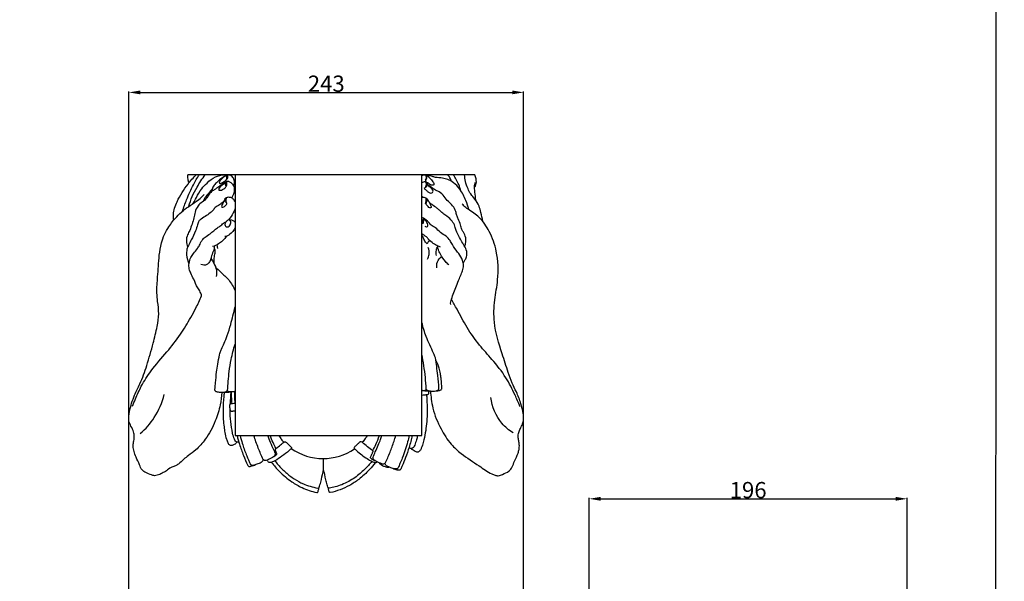
# Model space of a CAD drawing. Units: millimetres. Extents: x -3 to 1105, y -28 to 3255.
# Drawn here: x 499 to 1105, y 1379 to 1725 of the extents above; entities that cross this region are included whole.
import ezdxf

# ---------------------------------------------------------------- set-up
doc = ezdxf.new("R2010")
doc.units = ezdxf.units.MM
doc.layers.add('Kranshteiny', color=7, linetype='Continuous', true_color=0xffffff)
doc.styles.add('Arial', font='arial.ttf')
doc.dimstyles.new('Dimension Style 01', dxfattribs={"dimtxt": 10, "dimasz": 7, "dimexe": 0.5, "dimexo": 0.5, "dimgap": 0.25, "dimtad": 1, "dimtoh": 1, "dimdec": 0, "dimzin": 1, "dimdsep": 46, "dimtxsty": 'Arial', "dimcen": 0.5, "dimazin": 0, "dimtfac": 1, "dimtdec": 4, "dimtix": 1, "dimtmove": 1, "dimatfit": 3, "dimfxl": 0, "dimtolj": 1, "dimtzin": 1, "dimarcsym": 0})

# ---------------------------------------------------------------- blocks, each defined once
blk = doc.blocks.new('*D2414')
at = {"layer": 'Defpoints', "color": 0, "transparency": 16777216}
for p in [(809.33, 1680.27), (566.23, 1272.5), (809.33, 1271.98)]:
    blk.add_point(p, dxfattribs=at)
at = {"layer": 'Kranshteiny', "color": 0, "lineweight": -2, "transparency": 16777216}
for p, q in [((566.23, 1273), (566.23, 1680.77)), ((573.23, 1680.27), (802.33, 1680.27)), ((809.33, 1272.48), (809.33, 1680.77))]:
    blk.add_line(p, q, dxfattribs=at)
at = {"layer": 'Kranshteiny', "color": 0, "transparency": 16777216}
for points in [[(573.23, 1681.43), (573.23, 1679.1), (566.23, 1680.27)], [(802.33, 1681.43), (802.33, 1679.1), (809.33, 1680.27)]]:
    blk.add_solid(points, dxfattribs=at)
at = {"layer": 'Kranshteiny', "color": 0, "transparency": 16777216, "insert": (687.78, 1685.63), "char_height": 10, "attachment_point": 5, "style": 'Arial'}
blk.add_mtext('\\A1;243', dxfattribs=at)
blk = doc.blocks.new('*D2415')
at = {"layer": 'Defpoints', "color": 0, "transparency": 16777216}
for p in [(1045.43, 1430.07), (1045.43, 1370.66), (849.7, 1301.09)]:
    blk.add_point(p, dxfattribs=at)
at = {"layer": 'Kranshteiny', "color": 0, "lineweight": -2, "transparency": 16777216}
for p, q in [((849.7, 1301.59), (849.7, 1430.57)), ((856.7, 1430.07), (1038.43, 1430.07)), ((1045.43, 1371.16), (1045.43, 1430.57))]:
    blk.add_line(p, q, dxfattribs=at)
at = {"layer": 'Kranshteiny', "color": 0, "transparency": 16777216}
for points in [[(856.7, 1431.23), (856.7, 1428.9), (849.7, 1430.07)], [(1038.43, 1431.23), (1038.43, 1428.9), (1045.43, 1430.07)]]:
    blk.add_solid(points, dxfattribs=at)
at = {"layer": 'Kranshteiny', "color": 0, "transparency": 16777216, "insert": (947.56, 1435.42), "char_height": 10, "attachment_point": 5, "style": 'Arial'}
blk.add_mtext('\\A1;196', dxfattribs=at)

msp = doc.modelspace()

# ---------------------------------------------------------------- linework, layer by layer
at = {"layer": 'Kranshteiny'}
for p, q in [((631.64, 1629.6), (602.62, 1629.6)), ((627.08, 1629.31), (626.65, 1629.35)), ((779.3, 1629.6), (746.68, 1629.6)), ((747.47, 1615.62), (746.68, 1616.35)), ((621.06, 1584.09), (620.65, 1586.51)), ((709.93, 1464.84), (709.32, 1465.18)), ((686.14, 1448.18), (686.14, 1454.87))]:
    msp.add_line(p, q, dxfattribs=at)
msp.add_lwpolyline([(746.68, 1629.6), (631.64, 1629.6), (631.64, 1469.02), (746.68, 1469.02), (746.68, 1629.6)], dxfattribs=at)
msp.add_arc((685.85, 1489.45), 34.58, 235.45885, 304.15731, dxfattribs=at)
for points, degree, knots in [([(0, 0), (550, 0), (1100, 0), (1100, 1600), (1100, 3200), (550, 3200), (0, 3200), (0, 1600), (0, 0)], 2, [0, 0, 0, 1092.102933, 1092.102933, 1974.886137, 1974.886137, 3066.98907, 3066.98907, 3949.772275, 3949.772275, 3949.772275]), ([(593.87, 1601.62), (593.69, 1602.73), (593.39, 1606.66), (596.18, 1614.57), (601.45, 1622.6), (605.92, 1627.76), (607.73, 1629.6)], 3, [0, 0, 0, 0, 3.376118, 11.690404, 24.417514, 32.137659, 32.137659, 32.137659, 32.137659]), ([(599.26, 1607.09), (600.03, 1609.48), (602.03, 1615.02), (605.36, 1622.62), (608.31, 1627.6), (609.62, 1629.6)], 3, [0, 0, 0, 0, 7.507998, 17.671895, 24.838336, 24.838336, 24.838336, 24.838336]), ([(629.57, 1615.27), (629.95, 1615.81), (630.78, 1617.3), (631.39, 1619.72), (631.23, 1622.37), (629.87, 1624.27), (628.39, 1624.96), (627.27, 1625.58), (625.9, 1625.16), (624.13, 1623.81), (621.67, 1622.15), (619.01, 1620.44), (616.5, 1618.84), (615.15, 1616.97), (613.96, 1614.55), (611.44, 1612.91), (608.43, 1610.37), (606.87, 1606.77), (606.43, 1602.85), (605.12, 1599.16), (603.97, 1595.59), (602.1, 1592.42), (601.36, 1588.81), (601.94, 1586.23), (602.44, 1585.02)], 3, [0, 0, 0, 0, 1.989071, 5.078368, 7.357156, 9.758212, 11.597499, 12.291412, 13.472231, 15.534439, 19.056742, 22.332027, 25.061736, 27.880259, 29.128793, 33.077003, 36.569605, 40.864964, 44.395608, 48.382024, 52.559879, 55.616005, 59.363056, 63.304148, 63.304148, 63.304148, 63.304148]), ([(603.21, 1624.5), (602.97, 1625.28), (602.6, 1626.97), (602.56, 1628.7), (602.62, 1629.6)], 3, [0, 0, 0, 0, 2.459337, 5.154001, 5.154001, 5.154001, 5.154001]), ([(603.22, 1610.17), (603.73, 1612.21), (605.06, 1616.3), (608.59, 1622.74), (611.41, 1627.14), (613.22, 1629.6)], 3, [0, 0, 0, 0, 6.289657, 12.826428, 21.965653, 21.965653, 21.965653, 21.965653]), ([(605.88, 1611.92), (606.49, 1613.14), (608.15, 1616.17), (610.65, 1620.62), (614.65, 1624.91), (619.15, 1628.52), (623.21, 1629.45), (625.11, 1629.6)], 3, [0, 0, 0, 0, 4.094529, 10.391933, 15.213937, 21.633202, 27.342086, 27.342086, 27.342086, 27.342086]), ([(625.34, 1628.6), (624.47, 1628.14), (622.6, 1626.98), (620.3, 1624.9), (618.55, 1622.98), (617.63, 1621.38), (617.52, 1620.46), (617.53, 1620.03)], 3, [0, 0, 0, 0, 2.95553, 6.562976, 9.282025, 10.719196, 12.008627, 12.008627, 12.008627, 12.008627]), ([(623.35, 1622.91), (623.07, 1622.7), (622.54, 1622.24), (621.92, 1621.49), (621.55, 1620.83), (621.52, 1620.06), (622.38, 1620.05), (623.38, 1620.08), (624.65, 1620.8), (625.64, 1621.59), (626.3, 1622.4), (626.6, 1623.52), (626.68, 1624.4), (626.64, 1624.97)], 3, [0, 0, 0, 0, 1.050028, 2.095966, 2.864778, 3.413497, 3.907831, 4.991976, 6.629883, 8.047167, 8.818727, 9.716629, 11.450091, 11.450091, 11.450091, 11.450091]), ([(626.65, 1629.35), (626.16, 1629.11), (625.16, 1628.54), (623.81, 1627.36), (622.58, 1626.3), (622.01, 1625.27), (621.85, 1624.54), (622.39, 1624.04), (623.45, 1624.42), (624.69, 1625.13), (626.04, 1626.14), (626.78, 1626.95), (627.06, 1627.3)], 3, [0, 0, 0, 0, 1.639286, 3.404042, 5.401512, 6.396617, 6.989187, 7.419359, 8.302052, 9.95002, 11.921827, 13.254302, 13.254302, 13.254302, 13.254302]), ([(626.64, 1624.97), (626.49, 1624.97), (625.75, 1624.92), (624.76, 1624.12), (623.97, 1623.31), (623.47, 1622.96), (623.35, 1622.91)], 3, [0, 0, 0, 0, 0.444271, 2.196678, 3.555716, 3.959458, 3.959458, 3.959458, 3.959458]), ([(626.2, 1622.34), (626.05, 1622.53), (625.57, 1623.33), (625.85, 1624.37), (626.19, 1624.93)], 3, [0, 0, 0, 0, 0.731864, 2.712541, 2.712541, 2.712541, 2.712541]), ([(626.71, 1626.88), (626.57, 1627.28), (626.42, 1628.12), (626.54, 1628.96), (626.65, 1629.35)], 3, [0, 0, 0, 0, 1.27317, 2.494848, 2.494848, 2.494848, 2.494848]), ([(627.06, 1627.3), (627.12, 1627.58), (627.21, 1628.25), (627.16, 1628.93), (627.08, 1629.31)], 3, [0, 0, 0, 0, 0.856826, 2.018714, 2.018714, 2.018714, 2.018714]), ([(630.81, 1622.78), (630.95, 1623.08), (631.29, 1623.98), (631.43, 1625.84), (630.58, 1627.69), (629.43, 1628.78), (628.72, 1629.24), (628.2, 1629.44), (627.68, 1629.48), (627.3, 1629.39), (627.08, 1629.31)], 3, [0, 0, 0, 0, 1.000592, 2.887426, 5.439185, 6.771034, 7.601356, 7.972986, 8.433183, 9.132746, 9.132746, 9.132746, 9.132746]), ([(746.68, 1629.03), (746.86, 1629.17), (747.31, 1629.43), (748.08, 1629.51), (748.61, 1629.46), (748.85, 1629.41)], 3, [0, 0, 0, 0, 0.670019, 1.536759, 2.262774, 2.262774, 2.262774, 2.262774]), ([(749.16, 1624.74), (748.98, 1624.92), (748.47, 1625.26), (747.55, 1624.97), (746.97, 1624.71), (746.68, 1624.52)], 3, [0, 0, 0, 0, 0.762458, 1.664468, 2.698483, 2.698483, 2.698483, 2.698483]), ([(749.04, 1629.47), (749.18, 1628.98), (749.32, 1627.83), (749.01, 1626.71), (748.75, 1626.15)], 3, [0, 0, 0, 0, 1.537899, 3.396775, 3.396775, 3.396775, 3.396775]), ([(748.85, 1629.41), (748.95, 1629.46), (749.24, 1629.53), (749.77, 1629.42), (750.39, 1628.58), (751.36, 1627.62), (752.64, 1626.55), (753.4, 1625.34), (754.01, 1624.43), (754.14, 1623.3), (752.97, 1622.93), (751.79, 1623.38), (750.84, 1624.28), (749.73, 1624.87), (749.13, 1625.33), (748.82, 1625.58)], 3, [0, 0, 0, 0, 0.353631, 0.872693, 1.497934, 3.36922, 5.02947, 6.453793, 7.581198, 8.414547, 9.317034, 10.610027, 12.109953, 13.186261, 14.371465, 14.371465, 14.371465, 14.371465]), ([(748.82, 1625.58), (749.05, 1625.9), (749.6, 1626.88), (749.75, 1628.26), (749.65, 1629.2), (749.61, 1629.42)], 3, [0, 0, 0, 0, 1.183104, 3.32322, 4.012501, 4.012501, 4.012501, 4.012501]), ([(754.98, 1627.96), (754.37, 1628.16), (752.75, 1628.62), (751.09, 1628.91), (750.06, 1629.03)], 3, [0, 0, 0, 0, 1.933143, 5.04177, 5.04177, 5.04177, 5.04177]), ([(775.52, 1608.11), (775.08, 1609.99), (773.65, 1614.41), (770.75, 1620.24), (766.66, 1624.58), (762.83, 1626.65), (759, 1627.56), (756.44, 1627.89), (754.98, 1627.96)], 3, [0, 0, 0, 0, 5.779561, 13.910573, 19.335011, 23.387516, 26.743868, 31.113376, 31.113376, 31.113376, 31.113376]), ([(764.96, 1625.43), (764.71, 1626.21), (764.01, 1627.74), (762.92, 1629.03), (762.3, 1629.6)], 3, [0, 0, 0, 0, 2.458864, 4.982468, 4.982468, 4.982468, 4.982468]), ([(770.75, 1619.63), (770.35, 1620.94), (769.09, 1624.41), (767.31, 1627.67), (766.02, 1629.6)], 3, [0, 0, 0, 0, 4.088439, 11.059654, 11.059654, 11.059654, 11.059654]), ([(784.23, 1600.72), (783.85, 1602.62), (783.06, 1605.78), (782, 1610.63), (779.64, 1614.39), (776.64, 1617.47), (774.9, 1621.31), (773.36, 1625.22), (773.03, 1628.2), (773, 1629.6)], 3, [0, 0, 0, 0, 5.819398, 9.787207, 14.784727, 18.903321, 22.584941, 27.296726, 31.479707, 31.479707, 31.479707, 31.479707]), ([(779.94, 1613.73), (779.81, 1614.63), (779.49, 1617.08), (779.14, 1620.35), (779.09, 1623.28), (779.44, 1624.59), (779.61, 1625.08)], 3, [0, 0, 0, 0, 2.720982, 7.424777, 9.887355, 11.44075, 11.44075, 11.44075, 11.44075]), ([(779.13, 1621.73), (779.46, 1622.21), (780.34, 1623.84), (780.24, 1626.7), (779.66, 1628.77), (779.3, 1629.6)], 3, [0, 0, 0, 0, 1.720008, 5.450913, 8.166885, 8.166885, 8.166885, 8.166885]), ([(617.65, 1621.13), (616.86, 1620.12), (615.46, 1618.31), (613.55, 1616.08), (612.41, 1614.43), (612.03, 1613.5), (611.92, 1613.17)], 3, [0, 0, 0, 0, 3.851683, 6.865832, 8.798889, 9.85317, 9.85317, 9.85317, 9.85317]), ([(749.16, 1624.74), (749.27, 1624.32), (749.44, 1622.99), (748.76, 1621.72), (748.17, 1621.07)], 3, [0, 0, 0, 0, 1.314311, 3.92767, 3.92767, 3.92767, 3.92767]), ([(749.77, 1624.37), (749.88, 1623.95), (749.99, 1622.6), (748.92, 1621.5), (748.17, 1621.07)], 3, [0, 0, 0, 0, 1.289947, 3.888574, 3.888574, 3.888574, 3.888574]), ([(748.17, 1621.07), (748.59, 1620.7), (749.44, 1619.96), (750.54, 1619.05), (751.55, 1618.2), (752.69, 1618.2), (753.63, 1618.91), (753.54, 1620.24), (752.53, 1621.24), (751.34, 1622.08), (750.8, 1622.88), (750.59, 1623.24)], 3, [0, 0, 0, 0, 1.683438, 3.387637, 4.310594, 5.542551, 6.488979, 7.505025, 9.052257, 10.610293, 11.875462, 11.875462, 11.875462, 11.875462]), ([(750.59, 1623.24), (750.46, 1623.48), (750.16, 1623.89), (749.74, 1624.47), (749.34, 1624.68), (749.16, 1624.74)], 3, [0, 0, 0, 0, 0.813921, 1.534392, 2.114184, 2.114184, 2.114184, 2.114184]), ([(772.98, 1585.47), (773.24, 1586.02), (773.83, 1587.71), (773.9, 1590.91), (772.55, 1593.72), (771.11, 1596.19), (770.48, 1599.07), (769.21, 1601.86), (768.04, 1604.54), (767.56, 1607.45), (765.94, 1610.61), (762.75, 1612.98), (760.49, 1616.28), (757.76, 1619.09), (754.52, 1620.17), (752.5, 1621.88), (751.19, 1622.8), (750.59, 1623.24)], 3, [0, 0, 0, 0, 1.826176, 5.36717, 9.218793, 11.013463, 13.924675, 17.962546, 20.214355, 22.647333, 26.791804, 30.422857, 34.385764, 38.771876, 41.859542, 44.414849, 46.651336, 46.651336, 46.651336, 46.651336]), ([(623.5, 1495.57), (623.35, 1493.01), (622.56, 1487.01), (619.47, 1477.1), (614.35, 1467.6), (608.33, 1460.62), (603.47, 1457.03), (599.73, 1454.4), (597.4, 1451.61), (594.56, 1450.11), (591.76, 1449.31), (589.54, 1447.28), (586.63, 1445.76), (584.24, 1444.6), (581.9, 1444.13), (579.55, 1444.98), (576.92, 1445.95), (573.96, 1447.83), (572.65, 1451.61), (570.75, 1455.22), (569.4, 1459.09), (568.68, 1462.25), (569.16, 1465.29), (569.77, 1468.19), (569.24, 1471.61), (567.52, 1474.63), (565.74, 1478.69), (566.77, 1485.48), (569.12, 1493.07), (573.91, 1502.06), (577.58, 1512.82), (580.98, 1524.68), (583.58, 1535.27), (584.97, 1543.89), (583.99, 1550.77), (583.23, 1558.29), (584.13, 1567.84), (584.63, 1578.11), (586.14, 1588.76), (590, 1596.91), (596.21, 1604.62), (602.59, 1610.07), (608.91, 1613.67), (611.5, 1616.28), (612.51, 1617.43)], 3, [0, 0, 0, 0, 7.678234, 18.074362, 30.994521, 39.763623, 45.460577, 49.102784, 53.423873, 56.206393, 58.600265, 62.078507, 64.998824, 68.423598, 70.063404, 71.952594, 75.722323, 78.655134, 81.993412, 87.303894, 91.008609, 94.276124, 96.844962, 100.150459, 103.126208, 106.960053, 110.560105, 116.145143, 126.840779, 134.504669, 146.58394, 160.85897, 171.483088, 179.364481, 186.811032, 192.181208, 202.039688, 215.435479, 223.102007, 234.129327, 241.938934, 252.723442, 259.071885, 263.651225, 263.651225, 263.651225, 263.651225]), ([(624.99, 1613.73), (624.61, 1613.21), (623.55, 1611.97), (621.32, 1610.57), (619.06, 1609.37), (618.12, 1607.57), (616.46, 1606.12), (613.94, 1604.35), (611.25, 1602.74), (608.96, 1601.04), (608.53, 1598.18), (606.98, 1594.38), (605.13, 1590.06), (603.02, 1586.48), (601.76, 1583.41), (601.66, 1579.43), (602.44, 1576.38), (603.26, 1574.66)], 3, [0, 0, 0, 0, 1.940513, 4.838211, 7.918538, 9.277013, 10.800126, 14.47692, 18.486885, 20.366373, 22.661639, 26.692606, 32.819041, 36.659801, 39.18064, 42.668254, 48.40398, 48.40398, 48.40398, 48.40398]), ([(626.44, 1615.33), (626.29, 1615.31), (626.03, 1615.24), (625.53, 1615.14), (625.3, 1614.47), (624.92, 1613.56), (624.44, 1612.42), (623.73, 1611.44), (623.38, 1610.62), (623.16, 1609.6), (624.28, 1609.49), (625.17, 1610.09), (625.99, 1610.77), (626.7, 1611.64), (626.27, 1612.54), (626.14, 1613.63), (626.21, 1614.47), (626.33, 1614.93)], 3, [0, 0, 0, 0, 0.448999, 0.830826, 1.427892, 2.356709, 3.899789, 5.080018, 5.912132, 6.774517, 7.448016, 8.591347, 9.991152, 10.744106, 11.626779, 12.673453, 14.091667, 14.091667, 14.091667, 14.091667]), ([(626.48, 1612.08), (626.18, 1612.27), (625.29, 1613.04), (625.36, 1614.38), (625.61, 1615.1)], 3, [0, 0, 0, 0, 1.055404, 3.345096, 3.345096, 3.345096, 3.345096]), ([(631.64, 1612.86), (631.49, 1613.21), (631.01, 1614.06), (629.93, 1615.3), (628.36, 1615.63), (627.13, 1615.8), (626.59, 1615.47), (626.44, 1615.33)], 3, [0, 0, 0, 0, 1.163874, 2.926781, 4.682491, 5.874151, 6.492656, 6.492656, 6.492656, 6.492656]), ([(772.13, 1575.1), (772.37, 1575.59), (772.9, 1576.7), (774.19, 1578.61), (774.71, 1581.71), (773.35, 1585.07), (771.19, 1588.24), (769.52, 1591.72), (767.82, 1594.85), (767.06, 1598.13), (765.27, 1601.33), (762.51, 1603.88), (759.53, 1605.61), (757.73, 1607.59), (755.57, 1609.42), (753.44, 1610.78), (751.39, 1612.3), (750.57, 1613.98), (749.12, 1615.59), (747.53, 1615.7), (746.68, 1615.55)], 3, [0, 0, 0, 0, 1.634499, 3.694939, 6.896245, 10.534961, 14.27932, 18.41001, 22.092482, 24.910402, 28.449551, 32.894511, 36.029461, 38.721465, 40.855986, 44.492326, 46.346325, 48.370384, 50.026684, 52.608115, 52.608115, 52.608115, 52.608115]), ([(748.82, 1615.4), (748.99, 1614.79), (749.15, 1613.52), (748.9, 1612.27), (748.7, 1611.68)], 3, [0, 0, 0, 0, 1.894303, 3.766003, 3.766003, 3.766003, 3.766003]), ([(749.61, 1614.95), (749.7, 1614.43), (749.73, 1613.28), (749.31, 1612.21), (749.01, 1611.7)], 3, [0, 0, 0, 0, 1.585129, 3.361401, 3.361401, 3.361401, 3.361401]), ([(751.03, 1613.08), (751.24, 1612.55), (751.62, 1611.49), (752.23, 1610.41), (752.46, 1609.24), (751.27, 1608.95), (750.46, 1610.44), (749.51, 1611.13), (749.01, 1611.7)], 3, [0, 0, 0, 0, 1.693431, 3.289707, 3.986584, 4.659943, 6.085857, 8.344744, 8.344744, 8.344744, 8.344744]), ([(631.64, 1608.82), (631.34, 1607.88), (630.34, 1605.38), (628.8, 1603.13), (627.68, 1601.87)], 3, [0, 0, 0, 0, 2.962759, 8.04342, 8.04342, 8.04342, 8.04342]), ([(751.92, 1496.43), (752.05, 1494.77), (752.47, 1491.23), (753.66, 1483.17), (757.87, 1473.71), (763.7, 1464.08), (772.09, 1456.72), (779.53, 1451.98), (785.71, 1447.69), (788.96, 1445.59), (791.68, 1444.56), (793.99, 1444.04), (796.83, 1445.46), (800.28, 1446.49), (802.4, 1449.92), (803.89, 1453.74), (805.69, 1457.23), (806.59, 1460.67), (806.78, 1463.22), (806.29, 1465.77), (805.83, 1468.24), (806.14, 1470.91), (807.38, 1473.46), (808.68, 1476.02), (809.51, 1479.16), (809.08, 1483.43), (807.58, 1489.14), (805.24, 1495.42), (801.98, 1501.51), (799.23, 1509.41), (795.38, 1521.79), (790.55, 1536.54), (791.21, 1552.16), (794.03, 1566.47), (793.55, 1581.1), (788.95, 1594.17), (782.83, 1603.23), (776.99, 1607.12), (773.32, 1609.59), (772.2, 1610.74), (771.54, 1611.56)], 3, [0, 0, 0, 0, 5.005474, 10.679689, 24.360754, 35.712991, 44.160568, 57.542676, 62.169407, 66.776282, 69.022349, 70.955609, 73.593216, 78.253095, 81.303488, 85.207786, 90.667927, 92.98644, 95.835264, 98.251839, 100.736007, 103.359393, 106.133459, 109.181323, 111.986713, 115.719761, 121.892858, 129.691243, 135.76261, 142.576333, 154.699059, 174.787431, 188.50302, 201.002434, 218.621117, 231.527552, 242.221665, 250.704741, 252.337554, 255.478088, 255.478088, 255.478088, 255.478088]), ([(611.05, 1554.99), (610.85, 1555.79), (610.28, 1557.57), (608.05, 1560.68), (606.49, 1564.74), (604.51, 1568.49), (603.22, 1571.72), (603.09, 1575.17), (604.2, 1578.47), (606.31, 1581.31), (608.14, 1583.78), (609.69, 1585.91), (610.43, 1587.74), (611.35, 1589.51), (613.4, 1591.42), (616.88, 1593.49), (619.81, 1596.33), (623.01, 1598.33), (624.51, 1599.88), (626.28, 1600.63), (627.05, 1601.79), (629.34, 1602.23), (630.9, 1601.18), (631.64, 1600.22)], 3, [0, 0, 0, 0, 2.474523, 5.559412, 11.3924, 15.435113, 18.281248, 21.74948, 25.550826, 28.460645, 32.322731, 34.808393, 36.305623, 38.220628, 40.755435, 44.547756, 50.362681, 52.88246, 55.865166, 56.677711, 58.596292, 59.697953, 63.330666, 63.330666, 63.330666, 63.330666]), ([(626.01, 1600.6), (625.66, 1600.11), (625.35, 1599.19), (625.48, 1597.63), (627.25, 1597.15), (628.66, 1598.39), (628.96, 1599.93), (628.98, 1601.41), (628.06, 1601.79), (627.68, 1601.87)], 3, [0, 0, 0, 0, 1.788287, 2.861588, 4.176651, 6.279845, 7.613024, 8.992108, 10.157832, 10.157832, 10.157832, 10.157832]), ([(764.44, 1549.75), (764.37, 1550.3), (764.35, 1551.39), (765.6, 1555.21), (767.58, 1559.86), (769.57, 1565.28), (771.04, 1568.85), (772.33, 1572), (772.24, 1575.19), (771.25, 1578.75), (768.35, 1582.17), (765.84, 1585.76), (763.98, 1589.35), (761.48, 1591.93), (757.99, 1593.91), (755.43, 1596.81), (752.2, 1598.42), (750.19, 1601.42), (747.94, 1602.64), (746.68, 1603.2)], 3, [0, 0, 0, 0, 1.663854, 3.202032, 11.970878, 16.88157, 20.472341, 23.600842, 26.973519, 29.833564, 34.523513, 40.186219, 43.008899, 46.603329, 50.770513, 54.935418, 58.041212, 61.354939, 65.478584, 65.478584, 65.478584, 65.478584]), ([(747.1, 1602.1), (747.12, 1601.72), (747.11, 1600.92), (746.97, 1600.13), (746.88, 1599.73)], 3, [0, 0, 0, 0, 1.142268, 2.388115, 2.388115, 2.388115, 2.388115]), ([(747.53, 1602.33), (747.59, 1602), (747.68, 1601.02), (747.52, 1600.04), (747.31, 1599.43)], 3, [0, 0, 0, 0, 1.011243, 2.933414, 2.933414, 2.933414, 2.933414]), ([(748.4, 1597.86), (748.71, 1597.65), (749.27, 1597.47), (750.32, 1597.55), (750.53, 1598.95), (749.74, 1600.17), (748.9, 1601.57), (747.97, 1602.13), (747.53, 1602.33)], 3, [0, 0, 0, 0, 1.12024, 1.750481, 2.82217, 4.461643, 6.16523, 7.620279, 7.620279, 7.620279, 7.620279]), ([(631.64, 1596.94), (631.27, 1596.15), (630.25, 1594.42), (628.47, 1592.94), (626.84, 1591.69), (625.86, 1591.53), (625.26, 1591.55)], 3, [0, 0, 0, 0, 2.60593, 5.925917, 6.895805, 8.717415, 8.717415, 8.717415, 8.717415]), ([(626.14, 1591.61), (625.89, 1591.2), (625.18, 1590.14), (623.66, 1588.53), (621.2, 1586.64), (619.04, 1585.72), (617.72, 1585.36)], 3, [0, 0, 0, 0, 1.441219, 3.822781, 6.594183, 10.721786, 10.721786, 10.721786, 10.721786]), ([(749.52, 1591.45), (748.99, 1591.7), (748, 1592.25), (747.1, 1592.93), (746.68, 1593.28)], 3, [0, 0, 0, 0, 1.756676, 3.380713, 3.380713, 3.380713, 3.380713]), ([(749.93, 1587.14), (749.55, 1587.42), (748.51, 1588.32), (747.74, 1590.39), (746.99, 1591.87), (746.68, 1592.6)], 3, [0, 0, 0, 0, 1.399195, 4.065041, 6.429366, 6.429366, 6.429366, 6.429366]), ([(758.14, 1585.02), (757.58, 1585.2), (756.03, 1585.79), (753.43, 1587.28), (751.11, 1589.33), (749.89, 1590.91), (749.52, 1591.45)], 3, [0, 0, 0, 0, 1.738939, 4.963005, 8.954366, 10.931366, 10.931366, 10.931366, 10.931366]), ([(751.47, 1589.1), (751.25, 1588.93), (750.62, 1588.36), (750.16, 1587.65), (749.93, 1587.14)], 3, [0, 0, 0, 0, 0.844174, 2.505341, 2.505341, 2.505341, 2.505341]), ([(618.87, 1585.72), (618.87, 1585.17), (618.79, 1583.34), (617.46, 1581.21), (617.03, 1578.75), (616.39, 1576.78), (615.64, 1575.5), (615.13, 1574.83)], 3, [0, 0, 0, 0, 1.6463, 5.415003, 7.252567, 9.095539, 11.625694, 11.625694, 11.625694, 11.625694]), ([(618.91, 1574.23), (618.75, 1575.06), (618.55, 1576.95), (618.99, 1579.82), (619.71, 1582.51), (619.1, 1584.1), (618.82, 1584.64)], 3, [0, 0, 0, 0, 2.523208, 5.6448, 8.733594, 10.557774, 10.557774, 10.557774, 10.557774]), ([(750.15, 1577.66), (750.6, 1578.56), (751.37, 1580.9), (751.06, 1583.4), (750.62, 1584.73)], 3, [0, 0, 0, 0, 3.015273, 7.22632, 7.22632, 7.22632, 7.22632]), ([(755.6, 1579.78), (755.4, 1580.87), (755.37, 1582.93), (756.08, 1584.85), (756.51, 1585.64)], 3, [0, 0, 0, 0, 3.327708, 6.022894, 6.022894, 6.022894, 6.022894]), ([(763.32, 1574.11), (762.54, 1574.74), (760.46, 1576.63), (758.66, 1579.69), (756.91, 1582.8), (756.57, 1584.58), (756.51, 1585.64)], 3, [0, 0, 0, 0, 3.006395, 8.374677, 10.526393, 13.691602, 13.691602, 13.691602, 13.691602]), ([(616.78, 1578.01), (617.4, 1577.06), (618.64, 1574.78), (620.54, 1571.16), (620.3, 1568.19), (619.98, 1566.85)], 3, [0, 0, 0, 0, 3.41819, 7.828463, 11.948506, 11.948506, 11.948506, 11.948506]), ([(755.82, 1572.36), (755.69, 1573.53), (755.91, 1576.27), (757.79, 1578.38), (758.96, 1579.21)], 3, [0, 0, 0, 0, 3.530857, 7.854374, 7.854374, 7.854374, 7.854374]), ([(615.13, 1574.83), (614.89, 1574.6), (613.61, 1573.62), (611.72, 1573.84), (610.58, 1574.36)], 3, [0, 0, 0, 0, 0.990865, 4.744222, 4.744222, 4.744222, 4.744222]), ([(619.62, 1572.73), (620.74, 1571.68), (623.43, 1569.04), (628.25, 1564.81), (630.63, 1560.48), (631.64, 1558.07)], 3, [0, 0, 0, 0, 4.618941, 11.315581, 19.121926, 19.121926, 19.121926, 19.121926]), ([(568.46, 1487.04), (569.05, 1488.58), (570.74, 1492.74), (574.1, 1500.24), (580.44, 1510.1), (589.45, 1520), (597.98, 1530.76), (603.46, 1540.08), (607.84, 1547.95), (609.95, 1552.44), (611.05, 1554.99)], 3, [0, 0, 0, 0, 4.943527, 13.473904, 24.614069, 39.941056, 53.567861, 65.737947, 72.298495, 80.606212, 80.606212, 80.606212, 80.606212]), ([(807.08, 1486.89), (806.13, 1489.27), (803.48, 1495.29), (798.43, 1505.45), (790.41, 1515.32), (781.67, 1524.98), (774.31, 1535.26), (769.3, 1545.1), (766.01, 1550.85), (764.85, 1552.9)], 3, [0, 0, 0, 0, 7.693911, 19.743095, 33.890913, 45.626366, 58.852155, 71.654121, 78.721273, 78.721273, 78.721273, 78.721273]), ([(622.09, 1518.76), (622.21, 1519.24), (622.53, 1520.43), (623.58, 1522.74), (625.04, 1526.17), (627.2, 1531.12), (629.3, 1538.65), (630.85, 1544.55), (631.64, 1548.18)], 3, [0, 0, 0, 0, 1.490348, 3.68718, 7.594037, 12.684449, 19.858465, 30.99497, 30.99497, 30.99497, 30.99497]), ([(754.95, 1516.91), (754.59, 1517.83), (753.54, 1520.49), (751.55, 1524.77), (748.76, 1530.96), (747.36, 1535.69), (746.68, 1538.66)], 3, [0, 0, 0, 0, 2.942313, 8.567575, 14.163514, 23.299101, 23.299101, 23.299101, 23.299101]), ([(626.98, 1496.74), (627.13, 1498.66), (627.49, 1502.57), (627.92, 1509), (629.28, 1516.64), (630.69, 1522.2), (631.64, 1525.29)], 3, [0, 0, 0, 0, 5.7786, 11.800093, 19.312098, 29.008547, 29.008547, 29.008547, 29.008547]), ([(626.98, 1496.74), (626.82, 1496.55), (626.34, 1496.1), (625.21, 1495.59), (623.7, 1495.58), (622.18, 1495.53), (620.93, 1495.68), (620.08, 1495.94), (619.57, 1496.26), (619.27, 1496.63), (619.23, 1497.05), (619.23, 1497.56), (619.38, 1499.02), (619.69, 1502.6), (620.12, 1507.5), (620.98, 1513.28), (621.66, 1516.81), (622.09, 1518.76)], 3, [0, 0, 0, 0, 0.742081, 1.946696, 3.604791, 5.217765, 6.537954, 7.357314, 7.861033, 8.333522, 8.719795, 9.075411, 9.890725, 13.104575, 19.859306, 24.641672, 30.631544, 30.631544, 30.631544, 30.631544]), ([(749.36, 1497.61), (749.22, 1500.02), (748.66, 1507.22), (747.6, 1514.37), (746.68, 1519.1)], 3, [0, 0, 0, 0, 7.226018, 21.660821, 21.660821, 21.660821, 21.660821]), ([(757.15, 1497.9), (756.97, 1500.62), (756.42, 1506.98), (755.55, 1513.31), (754.95, 1516.91)], 3, [0, 0, 0, 0, 8.193936, 19.150814, 19.150814, 19.150814, 19.150814]), ([(755.73, 1496.63), (756.01, 1496.6), (756.61, 1496.6), (757.51, 1496.72), (758.29, 1496.96), (758.9, 1497.44), (758.94, 1498.11), (759.02, 1499.18), (758.76, 1501.28), (758.56, 1504.05), (758.08, 1507.35), (757.44, 1510.25), (756.48, 1513.08), (755.66, 1514.68), (755.18, 1515.49)], 3, [0, 0, 0, 0, 0.847212, 1.783013, 2.70317, 3.332073, 3.914918, 4.601807, 6.600687, 10.185987, 12.984384, 16.567525, 19.093919, 21.93241, 21.93241, 21.93241, 21.93241]), ([(746.68, 1496.74), (746.96, 1496.73), (747.62, 1496.77), (748.68, 1496.73), (749.19, 1497.33), (749.36, 1497.61)], 3, [0, 0, 0, 0, 0.833987, 2.001474, 2.980408, 2.980408, 2.980408, 2.980408]), ([(749.36, 1497.61), (749.49, 1497.4), (750, 1496.75), (751.6, 1496.39), (753.46, 1496.38), (755.19, 1496.43), (756.32, 1496.81), (757.04, 1497.24), (757.14, 1497.7), (757.15, 1497.9)], 3, [0, 0, 0, 0, 0.756511, 2.402958, 4.600136, 6.42573, 7.52163, 8.192752, 8.797998, 8.797998, 8.797998, 8.797998]), ([(573.24, 1470.26), (576.55, 1473.1), (583, 1480.33), (586.74, 1489.34), (587.97, 1494.38)], 3, [0, 0, 0, 0, 13.070545, 28.61456, 28.61456, 28.61456, 28.61456]), ([(632.83, 1465.01), (632.69, 1464.81), (632.34, 1464.35), (631.6, 1463.75), (630.72, 1463.27), (629.89, 1462.97), (629.14, 1462.86), (628.44, 1463.06), (627.74, 1463.59), (627.13, 1464.85), (626.27, 1467.27), (625.59, 1470.59), (624.93, 1474.72), (624.46, 1479.34), (624.36, 1485.6), (624.7, 1491.12), (625.04, 1494.71), (625.13, 1495.55)], 3, [0, 0, 0, 0, 0.731697, 1.724851, 2.829977, 3.711644, 4.373968, 5.06782, 5.839381, 6.936818, 9.182458, 13.58225, 17.051097, 21.724022, 27.517154, 35.792875, 38.322066, 38.322066, 38.322066, 38.322066]), ([(629.18, 1495.86), (628.99, 1495.8), (628.21, 1495.56), (626.68, 1495.43), (625.35, 1495.5), (624.66, 1495.61)], 3, [0, 0, 0, 0, 0.584196, 2.458719, 4.558115, 4.558115, 4.558115, 4.558115]), ([(631.64, 1496.16), (631.43, 1496.11), (630.68, 1495.94), (629.54, 1495.87), (628.36, 1495.83), (627.5, 1496.15), (627.13, 1496.52), (626.98, 1496.74)], 3, [0, 0, 0, 0, 0.650194, 2.282997, 3.452554, 4.14831, 4.956769, 4.956769, 4.956769, 4.956769]), ([(628.75, 1488.58), (628.82, 1490.09), (628.96, 1492.52), (629.15, 1494.94), (629.24, 1495.87)], 3, [0, 0, 0, 0, 4.513623, 7.297926, 7.297926, 7.297926, 7.297926]), ([(629.77, 1488.81), (629.68, 1489.85), (629.51, 1492.2), (629.44, 1494.55), (629.42, 1495.87)], 3, [0, 0, 0, 0, 3.109653, 7.071144, 7.071144, 7.071144, 7.071144]), ([(631.16, 1496.05), (631.18, 1495.01), (631.27, 1492.64), (631.41, 1490.27), (631.5, 1488.95)], 3, [0, 0, 0, 0, 3.126492, 7.116347, 7.116347, 7.116347, 7.116347]), ([(749.54, 1494.21), (749.61, 1493.32), (749.76, 1490.93), (749.84, 1486.96), (749.95, 1481.82), (749.61, 1476.38), (748.81, 1470.53), (747.75, 1465.57), (746.62, 1461.87), (745.71, 1459.97), (745.01, 1459.11), (744.32, 1458.73), (743.45, 1458.74), (742.41, 1459.18), (741.23, 1459.85), (740.6, 1460.64), (740.36, 1461.03)], 3, [0, 0, 0, 0, 2.698204, 7.175252, 11.907668, 18.101521, 23.500641, 29.61879, 33.314414, 35.081465, 35.883014, 36.619588, 37.362168, 38.393269, 39.988749, 41.36456, 41.36456, 41.36456, 41.36456]), ([(746.68, 1493.97), (747.2, 1494), (748.09, 1494.07), (749.17, 1494.15), (749.93, 1494.27), (750.45, 1494.35), (750.81, 1494.69), (750.97, 1495.21), (751.04, 1495.78), (751.05, 1496.2), (751.05, 1496.34)], 3, [0, 0, 0, 0, 1.537859, 2.683644, 3.236329, 3.889962, 4.19068, 4.648162, 5.493886, 5.912579, 5.912579, 5.912579, 5.912579]), ([(751.75, 1496.44), (751.52, 1496.4), (750.74, 1496.28), (749.13, 1496.32), (747.77, 1496.53), (746.99, 1496.74)], 3, [0, 0, 0, 0, 0.709394, 2.381667, 4.803099, 4.803099, 4.803099, 4.803099]), ([(802.84, 1470.64), (800.28, 1472.25), (793.39, 1477.97), (789.91, 1486.74), (789.08, 1492.46)], 3, [0, 0, 0, 0, 9.061454, 26.406506, 26.406506, 26.406506, 26.406506]), ([(631.64, 1484.05), (631.17, 1483.99), (630.53, 1483.93), (629.81, 1483.91), (629.49, 1483.88), (629.25, 1483.9), (628.99, 1484.04), (628.77, 1484.39), (628.56, 1485.16), (628.4, 1486.27), (628.42, 1487.39), (628.49, 1488.13), (628.65, 1488.5), (628.85, 1488.68), (629.13, 1488.77), (629.53, 1488.79), (630.39, 1488.86), (631.12, 1488.92), (631.64, 1488.96)], 3, [0, 0, 0, 0, 1.423593, 1.91604, 2.164121, 2.377396, 2.638335, 3.007082, 3.567107, 5.041643, 6.358479, 6.926669, 7.249142, 7.544064, 7.731312, 8.099309, 8.757388, 10.308823, 10.308823, 10.308823, 10.308823]), ([(633.96, 1465.08), (633.89, 1465.05), (633.61, 1464.94), (633.1, 1464.93), (632.41, 1465.13), (631.65, 1465.69), (630.83, 1467.57), (629.22, 1473.84), (628.51, 1480), (628.71, 1484.79)], 3, [0, 0, 0, 0, 0.214995, 0.904645, 1.487813, 2.342352, 3.63518, 7.502155, 21.877116, 21.877116, 21.877116, 21.877116]), ([(632.88, 1469.02), (633.33, 1467.23), (634.49, 1463.11), (636.66, 1456.94), (638.49, 1452.64), (639.44, 1450.6)], 3, [0, 0, 0, 0, 5.546607, 12.840315, 19.579429, 19.579429, 19.579429, 19.579429]), ([(634.74, 1469.02), (635.14, 1467.41), (636.24, 1463.46), (637.94, 1458.63), (639.54, 1454.76), (640.34, 1452.88), (640.81, 1451.75), (641.17, 1451.19), (641.69, 1450.84), (642.43, 1450.82), (643.26, 1450.92), (644.25, 1451.15), (645.36, 1451.52), (646.54, 1452.01), (647.56, 1452.52), (648.32, 1452.9), (648.83, 1453.48), (648.93, 1453.99), (648.92, 1454.3)], 3, [0, 0, 0, 0, 4.977002, 12.306434, 15.337622, 17.54269, 18.412447, 19.017395, 19.539738, 20.198646, 21.18328, 22.047855, 23.255621, 24.687064, 25.873403, 26.694112, 27.206594, 28.141506, 28.141506, 28.141506, 28.141506]), ([(648.92, 1454.3), (647.84, 1456.6), (645.76, 1461.44), (644.02, 1466.42), (643.22, 1469.02)], 3, [0, 0, 0, 0, 7.613741, 15.793457, 15.793457, 15.793457, 15.793457]), ([(648.92, 1454.3), (649.02, 1454.21), (649.35, 1453.97), (650.05, 1453.77), (651.06, 1453.93), (652.23, 1454.48), (653.43, 1454.95), (654.54, 1455.5), (655.4, 1456.16), (656.22, 1456.75), (656.52, 1457.56), (656.26, 1458.59), (655.14, 1460.91), (653.5, 1464.5), (652.29, 1467.58), (651.75, 1469.02)], 3, [0, 0, 0, 0, 0.414213, 1.218283, 2.108967, 3.402287, 5.079996, 5.995639, 7.103061, 8.325496, 8.933851, 9.559613, 11.422441, 16.727881, 21.349683, 21.349683, 21.349683, 21.349683]), ([(656.81, 1461.09), (656.19, 1462.27), (654.9, 1464.89), (653.75, 1467.56), (653.16, 1469.02)], 3, [0, 0, 0, 0, 4.022432, 8.734493, 8.734493, 8.734493, 8.734493]), ([(658.67, 1469.02), (659.09, 1468.21), (659.98, 1466.78), (661.06, 1465.49), (661.59, 1464.93)], 3, [0, 0, 0, 0, 2.735544, 5.038944, 5.038944, 5.038944, 5.038944]), ([(712.96, 1469.02), (712.62, 1468.37), (711.72, 1466.9), (710.62, 1465.55), (709.93, 1464.84)], 3, [0, 0, 0, 0, 2.20041, 5.175802, 5.175802, 5.175802, 5.175802]), ([(716.48, 1459.72), (717.09, 1460.98), (718.55, 1464.04), (719.87, 1467.17), (720.61, 1469.02)], 3, [0, 0, 0, 0, 4.187532, 10.176009, 10.176009, 10.176009, 10.176009]), ([(716.57, 1455.56), (717.04, 1456.7), (718.09, 1459.26), (719.77, 1462.91), (721.09, 1466.27), (721.76, 1468.23), (722.01, 1469.02)], 3, [0, 0, 0, 0, 3.704154, 8.309967, 12.048622, 14.528695, 14.528695, 14.528695, 14.528695]), ([(724.08, 1451.95), (725.15, 1454.17), (727.12, 1458.64), (729.15, 1464.39), (730.24, 1467.85), (730.59, 1469.02)], 3, [0, 0, 0, 0, 7.401067, 14.636526, 18.287834, 18.287834, 18.287834, 18.287834]), ([(738.85, 1469.02), (738.57, 1467.71), (737.87, 1464.76), (736.41, 1460.15), (734.83, 1455.7), (733.31, 1452.01), (732.42, 1450.02), (732.02, 1449.16)], 3, [0, 0, 0, 0, 4.022407, 9.072211, 14.511768, 18.191082, 21.044872, 21.044872, 21.044872, 21.044872]), ([(740.73, 1469.02), (740.18, 1466.57), (738.97, 1461.99), (736.73, 1455.83), (735, 1451.36), (733.94, 1449.02), (733.62, 1448.34)], 3, [0, 0, 0, 0, 7.532518, 14.195108, 19.648812, 21.901302, 21.901302, 21.901302, 21.901302]), ([(744, 1469.02), (743.79, 1468.12), (743.25, 1466.12), (742.59, 1463.73), (741.77, 1462.09), (741.17, 1461.32), (740.39, 1460.97), (739.51, 1461.02), (738.95, 1461.23), (738.67, 1461.4)], 3, [0, 0, 0, 0, 2.778742, 6.20703, 7.392288, 8.266325, 9.087366, 9.852574, 10.842492, 10.842492, 10.842492, 10.842492]), ([(661.59, 1464.93), (661.7, 1465), (661.87, 1465.09), (662.13, 1465.24), (662.49, 1465.19), (663, 1464.86), (663.77, 1464.27), (664.66, 1463.38), (665.51, 1462.55), (666.14, 1461.91), (666.4, 1461.51), (666.49, 1461.21), (666.35, 1461.07), (665.84, 1460.59), (663.96, 1458.89), (660.67, 1456.32), (657.1, 1453.87), (654.73, 1452.71), (653.7, 1452.4), (653.16, 1452.35), (652.53, 1452.46), (652.04, 1452.92), (651.71, 1453.22), (651.56, 1453.38)], 3, [0, 0, 0, 0, 0.372452, 0.592446, 0.884571, 1.402684, 2.401028, 3.792041, 5.16494, 6.003564, 6.422687, 6.65464, 6.811005, 6.969554, 8.788886, 14.37823, 19.522892, 21.737377, 22.239043, 22.744806, 23.376376, 24.059467, 24.721472, 24.721472, 24.721472, 24.721472]), ([(656.81, 1461.09), (657.79, 1461.79), (659.41, 1463.03), (660.97, 1464.37), (661.59, 1464.93)], 3, [0, 0, 0, 0, 3.624062, 6.141218, 6.141218, 6.141218, 6.141218]), ([(709.32, 1465.18), (709.27, 1465.21), (709.08, 1465.27), (708.71, 1465.16), (707.91, 1464.58), (706.92, 1463.62), (705.92, 1462.62), (705.3, 1462.01), (705.02, 1461.63), (704.86, 1461.3), (704.98, 1461.11), (705.03, 1461.05)], 3, [0, 0, 0, 0, 0.171237, 0.57868, 1.077664, 3.144881, 4.67191, 5.348716, 5.740221, 6.105214, 6.339985, 6.339985, 6.339985, 6.339985]), ([(716.48, 1459.72), (715.32, 1460.49), (713.07, 1462.11), (710.96, 1463.9), (709.93, 1464.84)], 3, [0, 0, 0, 0, 4.143803, 8.309208, 8.309208, 8.309208, 8.309208]), ([(654.76, 1455.68), (655.04, 1455.79), (655.72, 1456.12), (656.55, 1456.66), (657.12, 1457.25), (657.4, 1457.75), (657.13, 1458.46), (656.77, 1459.16), (656.53, 1459.91), (656.43, 1460.44), (656.59, 1460.81), (656.73, 1461.01), (656.81, 1461.09)], 3, [0, 0, 0, 0, 0.881619, 2.277689, 2.932388, 3.353754, 3.883398, 5.058597, 5.783363, 6.246565, 6.632418, 6.957198, 6.957198, 6.957198, 6.957198]), ([(705.03, 1461.05), (705.76, 1460.38), (707.5, 1458.84), (710.41, 1456.53), (713.28, 1454.48), (715.56, 1453.26), (716.85, 1452.63), (717.62, 1452.41), (718.25, 1452.32), (718.79, 1452.49), (719.08, 1452.7), (719.19, 1452.8)], 3, [0, 0, 0, 0, 2.997722, 6.974648, 11.121072, 13.564903, 14.71905, 15.418621, 15.967103, 16.602133, 17.044896, 17.044896, 17.044896, 17.044896]), ([(718.47, 1453.19), (718.13, 1453.29), (717.42, 1453.53), (716.53, 1453.95), (715.83, 1454.4), (715.35, 1454.79), (715, 1455.25), (715.05, 1455.91), (715.39, 1456.62), (715.83, 1457.42), (716.2, 1458.15), (716.44, 1458.71), (716.57, 1459.11), (716.61, 1459.46), (716.53, 1459.64), (716.48, 1459.72)], 3, [0, 0, 0, 0, 1.057369, 2.233577, 2.95234, 3.560771, 4.087015, 4.595492, 5.417845, 6.466932, 7.33002, 7.861507, 8.309884, 8.59004, 8.884459, 8.884459, 8.884459, 8.884459]), ([(724.08, 1451.95), (723.94, 1451.83), (723.61, 1451.63), (723.05, 1451.36), (722, 1451.55), (720.74, 1452.07), (719.39, 1452.68), (718.31, 1453.26), (717.55, 1453.82), (716.9, 1454.33), (716.51, 1454.92), (716.52, 1455.35), (716.57, 1455.56)], 3, [0, 0, 0, 0, 0.554424, 1.160076, 1.821605, 3.622045, 5.287786, 6.265154, 7.284081, 8.136701, 8.708374, 9.34628, 9.34628, 9.34628, 9.34628]), ([(639.44, 1450.6), (639.53, 1450.44), (639.8, 1450.11), (640.55, 1449.93), (641.64, 1450.13), (642.9, 1450.47), (643.78, 1450.92), (644.14, 1451.13)], 3, [0, 0, 0, 0, 0.561911, 1.206337, 2.178816, 3.861848, 5.11912, 5.11912, 5.11912, 5.11912]), ([(654.1, 1452.52), (655.57, 1450.56), (659.36, 1446.17), (665.69, 1440.88), (672.03, 1437.13), (677.29, 1435.13), (680.38, 1434.25), (681.95, 1433.89)], 3, [0, 0, 0, 0, 7.352882, 17.360319, 24.587161, 29.348523, 34.200313, 34.200313, 34.200313, 34.200313]), ([(656.14, 1453.44), (656.79, 1452.59), (658.87, 1450.05), (662.78, 1446.22), (667.91, 1442.17), (673.02, 1439.42), (677.97, 1437.65), (681.03, 1436.92), (682.67, 1436.64)], 3, [0, 0, 0, 0, 3.194652, 9.825796, 16.3963, 22.744502, 27.128838, 32.134583, 32.134583, 32.134583, 32.134583]), ([(715.85, 1453.13), (715.18, 1452.26), (712.96, 1449.6), (708.4, 1445.25), (702.85, 1441.22), (697.52, 1438.73), (693.49, 1437.44), (690.93, 1436.87), (689.74, 1436.65)], 3, [0, 0, 0, 0, 3.286962, 10.364845, 18.881114, 23.715008, 27.941783, 31.567028, 31.567028, 31.567028, 31.567028]), ([(718.03, 1452.36), (716.91, 1450.88), (713.77, 1447.13), (708.49, 1442.32), (702.31, 1438.21), (696.37, 1435.5), (692.25, 1434.3), (690.18, 1433.85)], 3, [0, 0, 0, 0, 5.586719, 14.633163, 21.313024, 27.781916, 34.137857, 34.137857, 34.137857, 34.137857]), ([(726.59, 1449.6), (726.44, 1449.51), (726.03, 1449.35), (725.18, 1449.37), (723.97, 1449.76), (722.58, 1450.29), (721.45, 1450.96), (720.77, 1451.56), (720.63, 1451.97), (720.6, 1452.15)], 3, [0, 0, 0, 0, 0.533645, 1.276225, 2.497532, 4.350075, 5.723053, 6.440291, 6.982965, 6.982965, 6.982965, 6.982965]), ([(732.02, 1449.16), (731.94, 1449.01), (731.7, 1448.68), (731.02, 1448.39), (730.02, 1448.51), (728.83, 1448.73), (727.38, 1449.26), (726.06, 1449.81), (724.99, 1450.34), (724.32, 1450.82), (724.07, 1451.42), (724.07, 1451.8), (724.08, 1451.95)], 3, [0, 0, 0, 0, 0.494187, 1.191413, 2.108368, 3.451256, 4.82442, 6.743583, 7.731299, 8.423728, 9.140402, 9.57379, 9.57379, 9.57379, 9.57379]), ([(682.67, 1436.64), (682.78, 1436.62), (683.01, 1436.62), (683.34, 1436.82), (683.59, 1437.56), (684.13, 1439.24), (685, 1442.93), (685.73, 1446.11), (686.14, 1448.18)], 3, [0, 0, 0, 0, 0.325088, 0.672701, 1.088082, 2.574416, 6.056652, 12.392194, 12.392194, 12.392194, 12.392194]), ([(689.74, 1436.65), (689.59, 1436.62), (689.3, 1436.61), (688.91, 1436.83), (688.67, 1437.62), (688.13, 1439.19), (687.29, 1442.89), (686.57, 1446.02), (686.14, 1448.18)], 3, [0, 0, 0, 0, 0.467919, 0.831665, 1.246105, 2.847178, 5.918229, 12.529732, 12.529732, 12.529732, 12.529732]), ([(733.62, 1448.34), (733.55, 1448.18), (733.3, 1447.81), (732.5, 1447.54), (730.93, 1447.8), (729.65, 1448.25), (728.85, 1448.77)], 3, [0, 0, 0, 0, 0.544389, 1.256641, 2.390484, 5.243588, 5.243588, 5.243588, 5.243588]), ([(681.95, 1433.89), (682.06, 1433.86), (682.25, 1433.85), (682.49, 1434), (682.71, 1434.42), (682.98, 1435.36), (683.2, 1436.24), (683.29, 1436.83)], 3, [0, 0, 0, 0, 0.317232, 0.556914, 0.787293, 1.715824, 3.500685, 3.500685, 3.500685, 3.500685]), ([(690.18, 1433.85), (690.1, 1433.84), (689.88, 1433.88), (689.61, 1434.25), (689.34, 1435.25), (689.07, 1436.15), (688.96, 1436.85)], 3, [0, 0, 0, 0, 0.255877, 0.607093, 1.286607, 3.397147, 3.397147, 3.397147, 3.397147])]:
    msp.add_open_spline(points, degree=degree, knots=knots, dxfattribs=at)

# ---------------------------------------------------------------- dimensions: what is measured, and where the dimension line sits
for base, p1, p2, picture, middle in [((809.33, 1680.27), (566.23, 1272.5), (809.33, 1271.98), '*D2414', (687.78, 1685.63)), ((1045.43, 1430.07), (849.7, 1301.09), (1045.43, 1370.66), '*D2415', (947.56, 1435.42))]:
    dim = msp.add_linear_dim(base=base, p1=p1, p2=p2, dimstyle='Dimension Style 01', dxfattribs=at)
    dim.commit()
    dim.dimension.update_dxf_attribs({"geometry": picture, "text_midpoint": middle})

doc.saveas('drawing.dxf')
